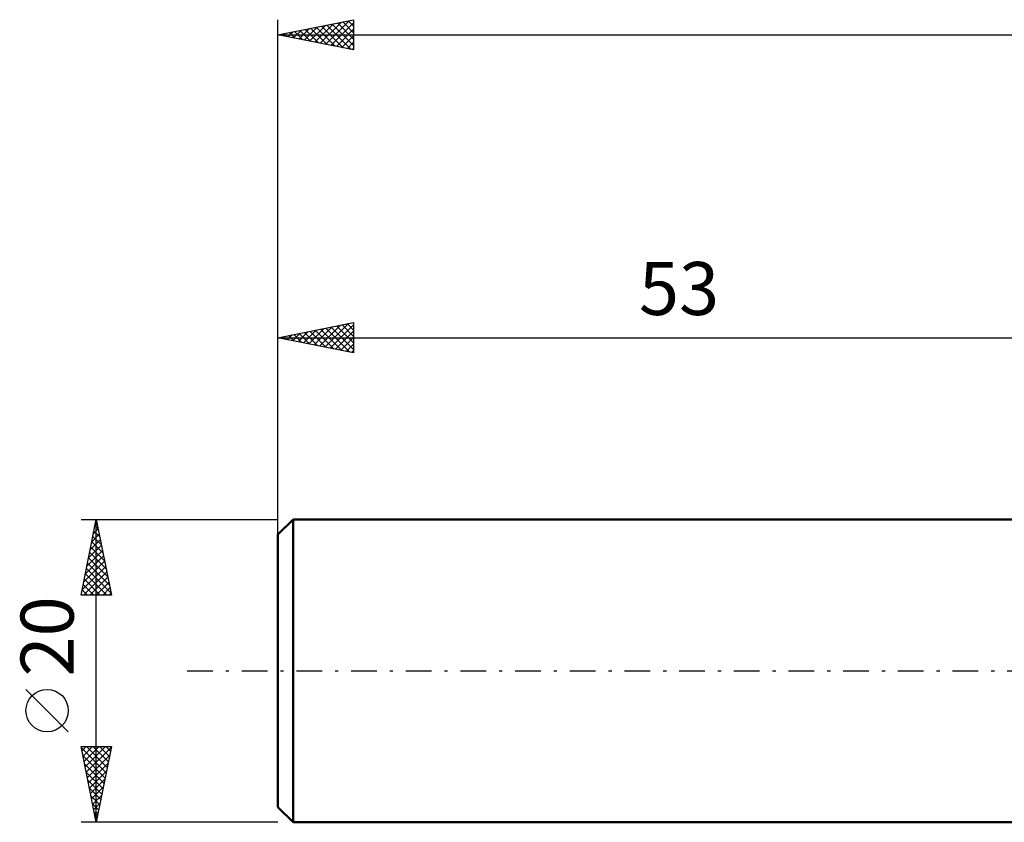
# Model space of a CAD drawing. Units: millimetres. Extents: x -70 to 125, y -25 to 47.
# Drawn here: x -70 to -5, y -10 to 43 of the extents above; entities that cross this region are included whole.
import ezdxf
from ezdxf.enums import TextEntityAlignment as Align

# ---------------------------------------------------------------- set-up
doc = ezdxf.new("R2010")
doc.units = ezdxf.units.MM
doc.header["$LTSCALE"] = 4.25
doc.linetypes.add('LONGDASH_DASH', pattern=[0.85, 0.4, -0.2, 0.05, -0.2])
for name, color, linetype in [('SK1', 4, 'CONTINUOUS'), ('SK2', 7, 'CONTINUOUS'), ('SK4', 2, 'LONGDASH_DASH')]:
    doc.layers.add(name, color=color, linetype=linetype)
doc.styles.get("Standard").update_dxf_attribs({"font": 'Monospac821 BT'})

msp = doc.modelspace()

# ---------------------------------------------------------------- linework, layer by layer
at = {"layer": 'SK1', "color": 4, "linetype": 'CONTINUOUS', "lineweight": 50}
for p, q in [((-52, 10), (-53, 9)), ((0, 10), (-52, 10)), ((-52, 10), (-52, -10)), ((-53, 9), (-53, -9)), ((-53, -9), (-52, -10)), ((-52, -10), (0, -10))]:
    msp.add_line(p, q, dxfattribs=at)
at = {"layer": 'SK2', "color": 7, "linetype": 'CONTINUOUS', "lineweight": 25}
for p, q in [((-53, 8), (-53, 43)), ((-53, 42), (-48, 43)), ((-49.847, 41.369), (-48.271, 42.946)), ((-48.011, 42.998), (-48, 42.987)), ((-48, 43), (-48, 41)), ((-51.969, 41.794), (-51.453, 42.309)), ((-51.615, 41.723), (-50.923, 42.415)), ((-51.546, 42.291), (-50.819, 41.564)), ((-51.262, 41.652), (-50.392, 42.522)), ((-51.193, 42.361), (-50.289, 41.458)), ((-50.908, 41.582), (-49.862, 42.628)), ((-50.839, 42.432), (-49.758, 41.352)), ((-50.554, 41.511), (-49.332, 42.734)), ((-50.485, 42.503), (-49.228, 41.246)), ((-50.201, 41.44), (-48.801, 42.84)), ((-50.132, 42.574), (-48.698, 41.14)), ((-49.778, 42.644), (-48.167, 41.033)), ((-49.494, 41.299), (-48, 42.793)), ((-49.425, 42.715), (-48, 41.29)), ((-49.14, 41.228), (-48, 42.368)), ((-49.071, 42.786), (-48, 41.715)), ((-48.718, 42.856), (-48, 42.139)), ((-48.364, 42.927), (-48, 42.563)), ((-53, 42), (82, 42)), ((-48, 41), (-53, 42)), ((-52.96, 42.008), (-52.94, 41.988)), ((-52.676, 41.935), (-52.514, 42.097)), ((-52.607, 42.079), (-52.41, 41.882)), ((-52.322, 41.864), (-51.983, 42.203)), ((-52.253, 42.149), (-51.88, 41.776)), ((-51.9, 42.22), (-51.349, 41.67)), ((-48.787, 41.157), (-48, 41.944)), ((-48.433, 41.087), (-48, 41.52)), ((-48.08, 41.016), (-48, 41.095)), ((-53, 10), (-53, 23)), ((-53, 22), (-48, 23)), ((-50.251, 21.45), (-48.876, 22.825)), ((-49.897, 21.379), (-48.345, 22.931)), ((-49.543, 21.309), (-48, 22.852)), ((-49.121, 22.776), (-48, 21.655)), ((-48.767, 22.847), (-48, 22.079)), ((-48.414, 22.917), (-48, 22.503)), ((-48.06, 22.988), (-48, 22.928)), ((-48, 23), (-48, 21)), ((-52.372, 21.874), (-52.058, 22.188)), ((-52.303, 22.139), (-51.954, 21.791)), ((-52.018, 21.804), (-51.527, 22.295)), ((-51.949, 22.21), (-51.424, 21.685)), ((-51.665, 21.733), (-50.997, 22.401)), ((-51.596, 22.281), (-50.894, 21.579)), ((-51.311, 21.662), (-50.467, 22.507)), ((-51.242, 22.352), (-50.363, 21.473)), ((-50.958, 21.592), (-49.936, 22.613)), ((-50.889, 22.422), (-49.833, 21.367)), ((-50.604, 21.521), (-49.406, 22.719)), ((-50.535, 22.493), (-49.303, 21.261)), ((-50.182, 22.564), (-48.772, 21.154)), ((-49.828, 22.634), (-48.242, 21.048)), ((-49.474, 22.705), (-48, 21.231)), ((-49.19, 21.238), (-48, 22.428)), ((-53, 22), (0, 22)), ((-48, 21), (-53, 22)), ((-52.725, 21.945), (-52.588, 22.082)), ((-52.656, 22.069), (-52.485, 21.897)), ((-48.836, 21.167), (-48, 22.004)), ((-48.483, 21.097), (-48, 21.579)), ((-48.129, 21.026), (-48, 21.155)), ((-66, 10), (-53, 10)), ((-66, 5), (-65, 10)), ((-65.012, 9.941), (-64.982, 9.911)), ((-65, -10), (-65, 10)), ((-65, 10), (-64, 5)), ((-65.188, 9.058), (-64.874, 9.372)), ((-65.153, 9.234), (-64.77, 8.851)), ((-65.083, 9.587), (-64.876, 9.381)), ((-65.082, 9.588), (-64.945, 9.725)), ((-65.401, 7.997), (-64.733, 8.665)), ((-65.295, 8.527), (-64.804, 9.018)), ((-65.295, 8.527), (-64.558, 7.79)), ((-65.224, 8.88), (-64.664, 8.32)), ((-65.613, 6.936), (-64.592, 7.958)), ((-65.507, 7.467), (-64.662, 8.311)), ((-65.436, 7.82), (-64.346, 6.729)), ((-65.365, 8.173), (-64.452, 7.26)), ((-65.825, 5.876), (-64.45, 7.251)), ((-65.719, 6.406), (-64.521, 7.604)), ((-65.507, 7.466), (-64.24, 6.199)), ((-65.931, 5.345), (-64.379, 6.897)), ((-65.852, 5), (-64.309, 6.543)), ((-65.648, 6.759), (-64.028, 5.138)), ((-65.577, 7.113), (-64.134, 5.669)), ((-65.79, 6.052), (-64.738, 5)), ((-65.719, 6.405), (-64.313, 5)), ((-65.428, 5), (-64.238, 6.19)), ((-65.931, 5.345), (-65.586, 5)), ((-65.86, 5.698), (-65.162, 5)), ((-65.004, 5), (-64.167, 5.836)), ((-64.579, 5), (-64.097, 5.483)), ((-64, 5), (-66, 5)), ((-64.155, 5), (-64.026, 5.129)), ((-66.85, -4.025), (-69.65, -1.225)), ((-65, -10), (-66, -5)), ((-66, -5), (-64, -5)), ((-65.982, -5.088), (-64.345, -6.725)), ((-65.945, -5.275), (-65.67, -5)), ((-65.874, -5.629), (-65.245, -5)), ((-65.804, -5.982), (-64.821, -5)), ((-65.733, -6.336), (-64.397, -5)), ((-65.662, -6.689), (-64.007, -5.034)), ((-65.646, -5), (-64.274, -6.372)), ((-65.222, -5), (-64.204, -6.018)), ((-64, -5), (-65, -10)), ((-64.797, -5), (-64.133, -5.664)), ((-64.373, -5), (-64.062, -5.311)), ((-65.876, -5.618), (-64.416, -7.079)), ((-65.591, -7.043), (-64.113, -5.564)), ((-65.77, -6.148), (-64.486, -7.432)), ((-65.521, -7.397), (-64.219, -6.095)), ((-65.664, -6.679), (-64.557, -7.786)), ((-65.45, -7.75), (-64.325, -6.625)), ((-65.379, -8.104), (-64.431, -7.155)), ((-65.558, -7.209), (-64.628, -8.139)), ((-65.452, -7.739), (-64.699, -8.493)), ((-65.309, -8.457), (-64.537, -7.686)), ((-65.346, -8.27), (-64.769, -8.846)), ((-65.238, -8.811), (-64.643, -8.216)), ((-65.24, -8.8), (-64.84, -9.2)), ((-65.167, -9.164), (-64.749, -8.746)), ((-65.134, -9.33), (-64.911, -9.554)), ((-65.096, -9.518), (-64.855, -9.277)), ((-53, -10), (-66, -10)), ((-65.028, -9.861), (-64.981, -9.907)), ((-65.026, -9.871), (-64.961, -9.807))]:
    msp.add_line(p, q, dxfattribs=at)
msp.add_circle((-68.25, -2.625), 1.4, dxfattribs=at)
at = {"layer": 'SK4', "color": 2, "linetype": 'LONGDASH_DASH', "lineweight": 25}
msp.add_line((-59, 0), (88, 0), dxfattribs=at)

# ---------------------------------------------------------------- texts
at = {"layer": 'SK2', "color": 7, "linetype": 'CONTINUOUS', "lineweight": 25}
msp.add_text('53', height=3.5, dxfattribs=at).set_placement((-26.5, 23.5), align=Align.CENTER)
msp.add_text('20', height=3.5, rotation=90, dxfattribs=at).set_placement((-66.5, 2.275), align=Align.CENTER)

doc.saveas('drawing.dxf')
